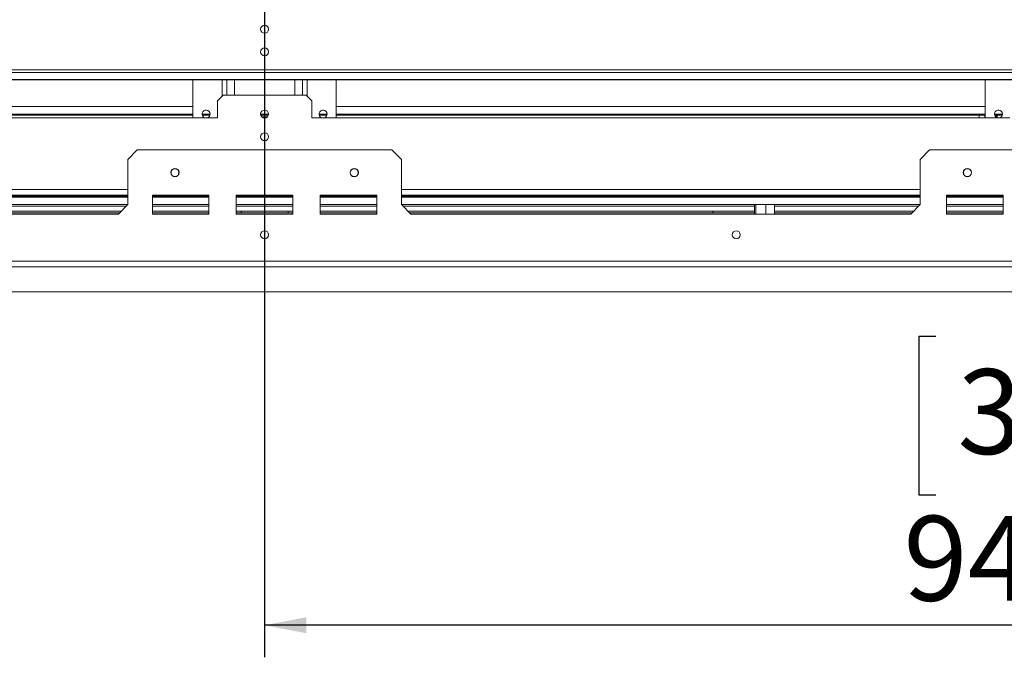
# Model space of a CAD drawing. Units: millimetres. Extents: x 4 to 273, y 3 to 219.
# Drawn here: x 79 to 109, y 32 to 51 of the extents above; entities that cross this region are included whole.
import ezdxf

# ---------------------------------------------------------------- set-up
doc = ezdxf.new("R2010")
doc.units = ezdxf.units.MM
doc.layers.add('FORMAT', color=7, linetype='Continuous')
doc.styles.add('SLDTEXTSTYLE1', font='TXT', dxfattribs={"width": 0.75})
doc.dimstyles.new('SLDDIMSTYLE0', dxfattribs={"dimtxt": 2.645833, "dimasz": 1.3, "dimexe": 0, "dimexo": 0.0625, "dimgap": 0.661458, "dimtad": 1, "dimdec": 0, "dimlfac": 17, "dimrnd": 1e-09, "dimzin": 12, "dimdsep": 46, "dimtxsty": 'SLDTEXTSTYLE1', "dimsah": 1, "dimcen": 0.09, "dimadec": 0, "dimazin": 3, "dimtfac": 1, "dimtdec": 0, "dimtofl": 0, "dimtmove": 0, "dimatfit": 3, "dimfxl": 0, "dimfrac": 2, "dimtolj": 1, "dimtzin": 12, "dimarcsym": 0})

# ---------------------------------------------------------------- blocks, each defined once
blk = doc.blocks.new('_D_8')
at = {"layer": 'FORMAT', "color": 7}
for p, q in [((135.189, 71.444), (13.782, 71.444)), ((14.782, 71.444), (14.782, 42.991)), ((5.779, 62.443), (5.779, 62.979)), ((5.779, 62.979), (10.718, 62.979)), ((10.718, 62.979), (10.718, 62.443)), ((6.324, 59.097), (10.172, 56.788)), ((5.779, 51.993), (5.779, 51.457)), ((10.718, 51.457), (10.718, 51.993)), ((5.779, 51.457), (10.718, 51.457)), ((29.706, 42.991), (13.782, 42.991))]:
    blk.add_line(p, q, dxfattribs=at)
for points in [[(14.782, 71.444), (14.532, 70.144), (15.032, 70.144)], [(14.782, 42.991), (15.032, 44.291), (14.532, 44.291)]]:
    blk.add_solid(points, dxfattribs=at)
at = {"layer": 'FORMAT', "color": 7, "attachment_point": 1, "rotation": 90, "style": 'SLDTEXTSTYLE1'}
for s, insert, char_height in [('484mm', (11.371, 50.978), 2.6458), ('"', (6.796, 60.679), 2.646), ('16', (8.33, 57.942), 1.8521), ('1', (5.861, 56.574), 1.852), ('19', (6.796, 52.664), 2.6458)]:
    blk.add_mtext(s, dxfattribs=dict(at, insert=insert, char_height=char_height))
blk = doc.blocks.new('_D_9')
at = {"layer": 'FORMAT', "color": 7}
for p, q in [((87.248, 61.944), (155.346, 61.944)), ((154.346, 61.944), (154.346, 42.991)), ((145.342, 57.502), (145.342, 58.039)), ((145.342, 58.039), (150.281, 58.039)), ((150.281, 58.039), (150.281, 57.502)), ((145.888, 54.156), (149.736, 51.847)), ((145.342, 45.684), (145.342, 45.148)), ((150.281, 45.148), (150.281, 45.684)), ((145.342, 45.148), (150.281, 45.148)), ((142.789, 42.991), (155.346, 42.991))]:
    blk.add_line(p, q, dxfattribs=at)
for points in [[(154.346, 61.944), (154.096, 60.644), (154.596, 60.644)], [(154.346, 42.991), (154.596, 44.291), (154.096, 44.291)]]:
    blk.add_solid(points, dxfattribs=at)
at = {"layer": 'FORMAT', "color": 7, "attachment_point": 1, "rotation": 90, "style": 'SLDTEXTSTYLE1'}
for s, insert, char_height in [('322mm', (150.935, 45.354), 2.6458), ('"', (146.36, 55.739), 2.646), ('16', (147.894, 53.002), 1.8521), ('11', (145.424, 50.265), 1.8521), ('12', (146.36, 46.355), 2.6458)]:
    blk.add_mtext(s, dxfattribs=dict(at, insert=insert, char_height=char_height))
blk = doc.blocks.new('_D_11')
at = {"layer": 'FORMAT'}
for p, q in [((86.248, 60.944), (86.248, 31.592)), ((141.789, 41.991), (141.789, 31.592)), ((107.18, 41.595), (106.644, 41.595)), ((106.644, 41.595), (106.644, 36.656)), ((117.629, 41.595), (118.166, 41.595)), ((118.166, 41.595), (118.166, 36.656)), ((114.284, 41.05), (111.975, 37.202)), ((106.644, 36.656), (107.18, 36.656)), ((118.166, 36.656), (117.629, 36.656)), ((141.789, 32.592), (86.248, 32.592))]:
    blk.add_line(p, q, dxfattribs=at)
for points in [[(86.248, 32.592), (87.548, 32.342), (87.548, 32.842)], [(141.789, 32.592), (140.489, 32.842), (140.489, 32.342)]]:
    blk.add_solid(points, dxfattribs=at)
at = {"layer": 'FORMAT', "attachment_point": 1, "style": 'SLDTEXTSTYLE1'}
for s, insert, char_height in [('3', (111.761, 41.513), 1.852), ('37', (107.851, 40.578), 2.6458), ('"', (115.866, 40.578), 2.646), ('16', (113.129, 39.044), 1.8521), ('944mm', (106.165, 36.003), 2.6458)]:
    blk.add_mtext(s, dxfattribs=dict(at, insert=insert, char_height=char_height))

msp = doc.modelspace()

# ---------------------------------------------------------------- linework, layer by layer
at = {"color": 7, "linetype": 'Continuous', "lineweight": 15}
for p, q in [((134.395, 49.909), (38.1, 49.909)), ((134.395, 49.826), (38.1, 49.826)), ((134.689, 49.61), (37.806, 49.61)), ((37.806, 49.6), (134.689, 49.6)), ((84.012, 48.415), (84.012, 49.6)), ((85.071, 49.121), (85.071, 49.6)), ((87.424, 49.121), (87.424, 49.6)), ((88.483, 48.415), (88.483, 49.6)), ((108.718, 48.415), (108.718, 49.6)), ((84.953, 49.121), (84.777, 48.944)), ((87.542, 49.121), (84.953, 49.121)), ((87.718, 48.944), (87.542, 49.121)), ((84.777, 48.944), (84.777, 48.415)), ((87.718, 48.944), (87.718, 48.415)), ((84.012, 48.533), (63.777, 48.533)), ((84.548, 48.533), (84.3, 48.533)), ((86.371, 48.533), (86.124, 48.533)), ((88.195, 48.533), (87.948, 48.533)), ((108.718, 48.533), (88.483, 48.533)), ((108.555, 48.503), (108.555, 48.533)), ((109.253, 48.533), (109.006, 48.533)), ((109.064, 48.503), (109.064, 48.533)), ((109.234, 48.503), (109.234, 48.533)), ((63.012, 48.415), (84.777, 48.415)), ((84.012, 48.503), (63.968, 48.503)), ((84.544, 48.503), (84.304, 48.503)), ((86.368, 48.503), (86.128, 48.503)), ((86.34, 48.45), (86.155, 48.45)), ((86.21, 48.415), (86.285, 48.415)), ((109.483, 48.415), (87.718, 48.415)), ((88.191, 48.503), (87.951, 48.503)), ((108.527, 48.503), (88.483, 48.503)), ((108.527, 48.415), (108.527, 48.503)), ((108.527, 48.503), (108.703, 48.503)), ((108.703, 48.503), (108.703, 48.415)), ((108.718, 48.503), (108.703, 48.503)), ((108.718, 48.45), (108.703, 48.438)), ((109.064, 48.503), (109.01, 48.503)), ((109.071, 48.45), (109.038, 48.45)), ((109.086, 48.503), (109.064, 48.503)), ((109.071, 48.45), (109.071, 48.503)), ((109.086, 48.438), (109.071, 48.45)), ((109.086, 48.417), (109.086, 48.503)), ((109.086, 48.503), (109.25, 48.503)), ((82.277, 47.415), (81.983, 47.121)), ((82.277, 47.415), (90.218, 47.415)), ((90.512, 47.121), (90.218, 47.415)), ((106.983, 47.415), (106.689, 47.121)), ((106.983, 47.415), (114.924, 47.415)), ((81.983, 45.709), (81.983, 47.121)), ((90.512, 47.121), (90.512, 45.709)), ((106.689, 45.709), (106.689, 47.121)), ((83.491, 46.827), (83.416, 46.827)), ((89.079, 46.827), (89.004, 46.827)), ((108.197, 46.827), (108.122, 46.827)), ((81.983, 46.003), (65.806, 46.003)), ((81.983, 45.944), (65.806, 45.944)), ((81.983, 45.974), (71.022, 45.974)), ((84.512, 46.003), (82.748, 46.003)), ((82.748, 46.003), (82.748, 45.415)), ((84.512, 45.974), (82.748, 45.974)), ((84.512, 45.944), (82.748, 45.944)), ((84.512, 45.415), (84.512, 46.003)), ((85.365, 46.003), (85.365, 45.415)), ((87.13, 46.003), (85.365, 46.003)), ((87.13, 45.974), (85.365, 45.974)), ((87.13, 45.944), (85.365, 45.944)), ((87.13, 45.415), (87.13, 46.003)), ((87.983, 46.003), (87.983, 45.415)), ((89.748, 46.003), (87.983, 46.003)), ((89.748, 45.974), (87.983, 45.974)), ((89.748, 45.944), (87.983, 45.944)), ((89.748, 45.415), (89.748, 46.003)), ((106.689, 46.003), (90.512, 46.003)), ((101.463, 45.974), (90.512, 45.974)), ((106.689, 45.944), (90.512, 45.944)), ((101.463, 45.974), (101.64, 45.974)), ((101.491, 45.974), (101.491, 46.003)), ((101.64, 45.974), (101.64, 45.944)), ((101.661, 45.974), (101.64, 45.974)), ((101.654, 45.974), (101.654, 45.944)), ((101.661, 45.974), (101.661, 46.003)), ((102, 45.974), (101.661, 45.974)), ((102, 45.974), (102, 46.003)), ((102.022, 45.974), (102, 45.974)), ((102.007, 45.944), (102.007, 45.974)), ((102.022, 45.944), (102.022, 45.974)), ((102.022, 45.974), (102.198, 45.974)), ((102.17, 45.974), (102.17, 46.003)), ((106.689, 45.974), (102.198, 45.974)), ((109.277, 46.003), (107.512, 46.003)), ((107.512, 46.003), (107.512, 45.415)), ((109.277, 45.974), (107.512, 45.974)), ((109.277, 45.944), (107.512, 45.944)), ((109.277, 45.415), (109.277, 46.003)), ((81.983, 45.709), (65.806, 45.709)), ((81.777, 45.503), (70.968, 45.503)), ((70.968, 45.456), (81.73, 45.456)), ((81.983, 45.709), (81.689, 45.415)), ((84.512, 45.709), (82.748, 45.709)), ((84.512, 45.503), (82.748, 45.503)), ((82.748, 45.456), (84.512, 45.456)), ((87.13, 45.709), (85.365, 45.709)), ((87.13, 45.503), (85.365, 45.503)), ((85.365, 45.456), (87.13, 45.456)), ((85.512, 45.503), (85.512, 45.456)), ((86.983, 45.503), (86.983, 45.456)), ((89.748, 45.709), (87.983, 45.709)), ((89.748, 45.503), (87.983, 45.503)), ((87.983, 45.456), (89.748, 45.456)), ((90.806, 45.415), (90.512, 45.709)), ((106.689, 45.709), (90.512, 45.709)), ((101.517, 45.503), (90.718, 45.503)), ((90.765, 45.456), (101.517, 45.456)), ((100.218, 45.503), (100.218, 45.456)), ((101.517, 45.709), (101.517, 45.415)), ((101.561, 45.709), (101.561, 45.415)), ((101.875, 45.709), (101.875, 45.415)), ((102.144, 45.709), (102.144, 45.415)), ((106.483, 45.503), (102.144, 45.503)), ((102.144, 45.456), (106.436, 45.456)), ((102.149, 45.503), (102.149, 45.456)), ((106.689, 45.709), (106.395, 45.415)), ((109.277, 45.709), (107.512, 45.709)), ((109.277, 45.503), (107.512, 45.503)), ((107.512, 45.456), (109.277, 45.456)), ((66.1, 45.415), (81.689, 45.415)), ((82.748, 45.415), (84.512, 45.415)), ((85.365, 45.415), (87.13, 45.415)), ((87.983, 45.415), (89.748, 45.415)), ((90.806, 45.415), (106.395, 45.415)), ((107.512, 45.415), (109.277, 45.415)), ((137.365, 43.944), (35.13, 43.944)), ((137.365, 43.768), (35.13, 43.768)), ((30.706, 42.991), (141.789, 42.991))]:
    msp.add_line(p, q, dxfattribs=at)
at = {"color": 8, "linetype": 'Continuous', "lineweight": 15}
for p, q in [((84.921, 49.088), (84.921, 49.6)), ((85.309, 49.121), (85.309, 49.6)), ((87.186, 49.121), (87.186, 49.6)), ((87.574, 49.088), (87.574, 49.6)), ((63.777, 48.768), (84.012, 48.768)), ((88.483, 48.768), (108.718, 48.768)), ((81.983, 46.18), (65.806, 46.18)), ((106.689, 46.18), (90.512, 46.18)), ((101.463, 45.944), (101.463, 45.974)), ((102.198, 45.974), (102.198, 45.944)), ((81.939, 45.665), (70.968, 45.665)), ((84.512, 45.665), (82.748, 45.665)), ((87.13, 45.665), (85.365, 45.665)), ((89.748, 45.665), (87.983, 45.665)), ((101.517, 45.665), (90.556, 45.665)), ((106.645, 45.665), (102.144, 45.665)), ((109.277, 45.665), (107.512, 45.665))]:
    msp.add_line(p, q, dxfattribs=at)
at = {"color": 7, "linetype": 'Continuous', "lineweight": 15}
for centre, radius in [((86.248, 51.18), 0.124), ((86.248, 50.474), 0.124), ((86.248, 48.533), 0.124), ((86.248, 47.827), 0.124), ((83.453, 46.709), 0.129), ((83.453, 46.709), 0.124), ((89.042, 46.709), 0.129), ((89.042, 46.709), 0.124), ((108.159, 46.709), 0.129), ((108.159, 46.709), 0.124), ((86.248, 44.768), 0.124), ((100.953, 44.768), 0.124)]:
    msp.add_circle(centre, radius, dxfattribs=at)
for centre, start, end in [((84.424, 48.533), 0, 252.2472), ((84.424, 48.533), 287.7528, 0), ((88.071, 48.533), 0, 252.2472), ((88.071, 48.533), 287.7528, 0), ((109.13, 48.533), 0, 252.2472), ((109.13, 48.533), 287.7528, 0)]:
    msp.add_arc(centre, 0.124, start, end, dxfattribs=at)

# ---------------------------------------------------------------- dimensions: what is measured, and where the dimension line sits
at = {"layer": 'FORMAT', "color": 7}
for base, p1, p2, picture, middle in [((14.782, 42.991), (136.189, 71.444), (30.706, 42.991), '_D_8', (14.782, 57.218)), ((154.346, 42.991), (86.248, 61.944), (141.789, 42.991), '_D_9', (154.346, 51.593))]:
    dim = msp.add_linear_dim(base=base, p1=p1, p2=p2, angle=90, dimstyle='SLDDIMSTYLE0', dxfattribs=at)
    dim.commit()
    dim.dimension.update_dxf_attribs({"geometry": picture, "text_midpoint": middle, "dimtype": 160})
at = {"layer": 'FORMAT'}
dim = msp.add_linear_dim(base=(86.248, 32.592), p1=(141.789, 42.991), p2=(86.248, 61.944), angle=0, dimstyle='SLDDIMSTYLE0', dxfattribs=at)
dim.commit()
dim.dimension.update_dxf_attribs({"geometry": '_D_11', "text_midpoint": (112.405, 32.592), "dimtype": 160})

doc.saveas('drawing.dxf')
